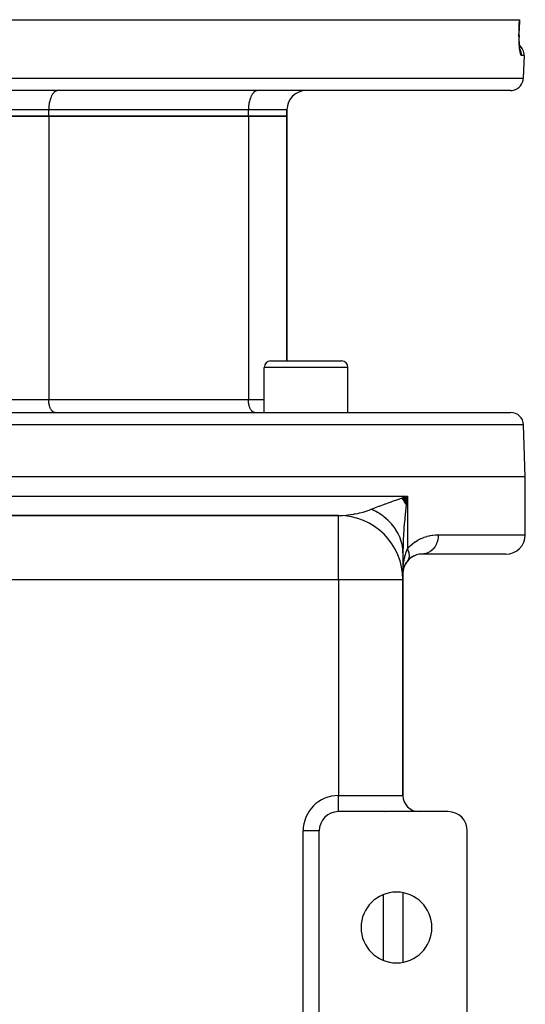
# Model space of a CAD drawing. Extents: x 24 to 1054, y -583 to 283.
# Drawn here: x 445 to 523, y 130 to 283 of the extents above; entities that cross this region are included whole.
import ezdxf

# ---------------------------------------------------------------- set-up
doc = ezdxf.new("R2010")
doc.units = 0
doc.linetypes.add('DASHED', pattern=[11.05, 8.7, -2.35])
doc.layers.get('0').update_dxf_attribs({"linetype": 'CONTINUOUS'})
doc.layers.add('NEVIDI', color=4, linetype='DASHED')

msp = doc.modelspace()

# ---------------------------------------------------------------- linework, layer by layer
at = {"color": 2}
for p, q in [((363.909971, 282.999999), (522.090046, 282.999999)), ((522.10946, 283), (522.055053, 281.430339)), ((522.090046, 282.999999), (522.10946, 283)), ((522.050982, 281.251746), (522.056529, 281.430416)), ((522.056528, 281.430414), (522.050989, 281.251993)), ((522.055053, 281.430339), (522.056529, 281.430416)), ((522.055053, 281.430337), (522.056528, 281.430414)), ((522.041764, 280.528449), (522.042432, 280.767667)), ((522.043469, 280.294215), (522.041764, 280.528449)), ((522.041793, 280.528519), (522.043392, 280.300483)), ((522.042432, 280.767667), (522.0455, 281.00883)), ((522.047465, 280.065909), (522.043469, 280.294215)), ((522.0455, 281.00883), (522.050982, 281.251746)), ((522.053683, 279.843463), (522.047465, 280.065909)), ((522.062077, 279.626889), (522.053683, 279.843463)), ((522.061946, 279.629706), (522.072355, 279.420951)), ((522.072616, 279.416301), (522.062077, 279.626889)), ((522.085135, 279.21415), (522.072616, 279.416301)), ((522.088921, 279.181758), (522.075952, 279.360925)), ((522.103453, 279.012213), (522.088921, 279.181758)), ((522.119474, 278.852237), (522.103453, 279.012213)), ((522.136938, 278.701955), (522.119474, 278.852237)), ((522.155681, 278.562532), (522.136938, 278.701955)), ((522.175361, 278.435931), (522.155681, 278.562532)), ((522.19589, 278.322017), (522.175361, 278.435931)), ((522.184202, 278.359218), (522.180918, 278.372568)), ((522.217214, 278.220814), (522.19589, 278.322017)), ((522.205084, 278.289199), (522.196158, 278.319128)), ((522.226205, 278.232718), (522.205084, 278.289199)), ((522.805507, 277.4302), (522.683285, 273.9302)), ((522.805507, 277.4302), (522.683285, 273.9302)), ((520.684503, 271.999999), (365.315514, 271.999999)), ((446.000009, 272.015236), (446.000009, 272.013779)), ((476.373076, 271.929337), (476.373076, 271.928234)), ((449.000009, 267.999999), (437.000009, 267.999999)), ((437.000009, 267.999999), (449.000009, 267.999999)), ((480.000009, 267.999999), (449.000009, 267.999999)), ((449.000009, 267.999999), (480.000009, 267.999999)), ((486.000009, 267.999999), (480.000009, 267.999999)), ((480.000009, 267.999999), (486.000009, 267.999999)), ((486.000009, 268.999999), (486.000009, 267.999999)), ((486.000009, 267.999999), (486.000009, 268.999999)), ((486.000009, 229.999999), (486.000009, 267.999999)), ((486.000009, 267.999999), (486.000009, 229.999999)), ((483.46195, 229.999999), (494.46195, 229.999999)), ((482.46195, 221.999999), (482.46195, 228.999999)), ((482.46195, 221.999999), (482.46195, 228.999999)), ((495.46195, 221.999999), (495.46195, 228.999999)), ((495.46195, 221.999999), (495.46195, 228.999999)), ((443.000009, 221.999999), (520.719423, 221.999999)), ((523.000009, 211.999999), (522.718205, 220.069798)), ((523.000009, 211.999999), (443.000009, 211.999999)), ((523.000009, 202.999999), (523.000009, 211.999999)), ((503.819115, 208.658129), (504.686756, 208.999999)), ((503.853363, 208.614482), (504.686756, 208.999999)), ((503.88729, 208.570796), (504.686756, 208.999999)), ((503.920894, 208.52707), (504.686756, 208.999999)), ((503.954173, 208.483309), (504.686756, 208.999999)), ((503.987126, 208.439512), (504.686756, 208.999999)), ((504.019752, 208.395682), (504.686756, 208.999999)), ((504.052048, 208.351821), (504.686756, 208.999999)), ((504.084015, 208.307931), (504.686756, 208.999999)), ((504.11565, 208.264013), (504.686756, 208.999999)), ((504.146952, 208.22007), (504.686756, 208.999999)), ((504.177919, 208.176103), (504.686756, 208.999999)), ((504.208552, 208.132114), (504.686756, 208.999999)), ((504.238847, 208.088106), (504.686756, 208.999999)), ((504.268804, 208.044079), (504.686756, 208.999999)), ((504.298422, 208.000035), (504.686756, 208.999999)), ((504.327699, 207.955978), (504.686756, 208.999999)), ((504.356635, 207.911908), (504.686756, 208.999999)), ((504.385227, 207.867827), (504.686756, 208.999999)), ((504.413475, 207.823737), (504.686756, 208.999999)), ((504.441378, 207.77964), (504.686756, 208.999999)), ((504.468933, 207.735539), (504.686756, 208.999999)), ((504.496141, 207.691434), (504.686756, 208.999999)), ((504.557981, 208.00332), (504.516124, 207.658782)), ((504.581932, 208.195595), (504.557981, 208.00332)), ((504.686756, 208.999999), (504.581932, 208.195595)), ((494.000009, 205.999999), (392.000009, 205.999999)), ((392.000009, 205.999999), (494.000009, 205.999999)), ((494.000009, 205.991887), (494.000009, 205.999999)), ((504.000009, 200.186367), (504.000009, 196.000121)), ((504.721283, 198.954215), (504.538382, 198.714757)), ((504.686823, 198.910279), (504.686758, 198.910201)), ((504.721283, 198.954215), (504.686823, 198.910279)), ((504.958275, 199.213975), (504.692094, 198.916176)), ((504.724123, 198.958044), (504.721283, 198.954215)), ((505.18872, 199.408551), (504.886931, 199.129531)), ((505.426549, 199.572632), (505.095498, 199.317937)), ((505.66895, 199.708435), (505.311336, 199.479593)), ((520.000009, 199.999999), (507.000009, 199.999999)), ((504.02162, 197.683201), (504.000009, 196.999999)), ((504.023273, 197.666972), (504.000009, 196.999999)), ((504.024752, 197.650745), (504.000009, 196.999999)), ((504.026056, 197.634521), (504.000009, 196.999999)), ((504.027188, 197.6183), (504.000009, 196.999999)), ((504.028145, 197.602083), (504.000009, 196.999999)), ((504.028928, 197.585872), (504.000009, 196.999999)), ((504.029537, 197.569668), (504.000009, 196.999999)), ((504.029972, 197.553471), (504.000009, 196.999999)), ((504.000009, 196.999999), (504.011819, 197.531868)), ((504.029972, 197.488774), (504.000009, 196.999999)), ((504.011819, 197.531868), (504.020233, 197.69552)), ((504.092522, 197.745694), (504.023445, 197.369942)), ((504.206214, 198.102647), (504.086049, 197.714557)), ((504.192147, 198.058237), (504.100814, 197.771148)), ((504.338032, 198.38587), (504.209578, 198.101586)), ((504.521049, 198.69259), (504.356282, 198.417993)), ((504.000009, 195.999999), (503.991896, 195.999999)), ((504.000009, 162.499999), (504.000009, 195.999999)), ((504.000009, 195.999999), (504.000009, 162.499999)), ((494.000009, 159.999999), (494.000009, 160.001522)), ((511.000009, 159.999999), (494.000009, 159.999999)), ((491.000009, 156.999999), (490.998486, 156.999999)), ((491.000009, 126.999999), (491.000009, 156.999999)), ((514.000009, 126.999999), (514.000009, 156.999999)), ((504.000009, 147.405094), (504.000009, 136.594904)), ((504.000009, 147.405094), (504.000009, 136.594904))]:
    msp.add_line(p, q, dxfattribs=at)
for centre, radius, start, end in [((520.806726, 277.499999), 2, 358.000002, 49.543004), ((520.684503, 273.999999), 2, 284.666667, 358.000002), ((489.000009, 268.999999), 3, 90, 180), ((520.684503, 273.999999), 2, 270, 284.615383), ((483.46195, 228.999999), 1, 90, 180), ((494.46195, 228.999999), 1, 0, 90), ((520.719423, 219.999999), 2, 2, 90), ((494.000009, 195.999999), 10, 0, 90), ((520.000009, 202.999999), 3, 270, 360), ((507.000009, 196.999999), 3, 138.61507, 140.233435), ((507.000009, 196.999999), 3, 134.777789, 135.433485), ((507.000009, 196.999999), 3, 129.407902, 131.384572), ((507.000009, 196.999999), 3, 90, 124.854714), ((507.000009, 196.999999), 3, 165.104924, 166.20765), ((507.000009, 196.999999), 3, 153.370557, 160.028226), ((507.000009, 196.999999), 3, 145.139111, 153.077623), ((506.500009, 162.499999), 2.5, 180, 270), ((494.000009, 156.999999), 3, 90, 180), ((501.000009, 162.999999), 3, 274.618279, 275.232201), ((511.000009, 156.999999), 3, 0, 90), ((503.000009, 141.999999), 5.5, 0, 180), ((503.000009, 141.999999), 5.5, 180, 360)]:
    msp.add_arc(centre, radius, start, end, dxfattribs=at)
at = {"layer": 'NEVIDI', "color": 7, "linetype": 'CONTINUOUS'}
for p, q in [((522.06284, 282.2151), (522.090046, 282.999999)), ((522.029775, 281.241358), (522.035634, 281.430204)), ((522.035634, 281.4302), (522.06284, 282.2151)), ((522.035634, 281.430204), (522.040249, 281.430184)), ((522.040249, 281.430184), (522.055053, 281.430339)), ((522.020294, 280.476623), (522.020632, 280.69409)), ((522.02042, 280.441601), (522.020294, 280.476623)), ((522.02227, 280.229032), (522.02042, 280.441601)), ((522.020632, 280.69409), (522.020867, 280.729616)), ((522.020867, 280.729616), (522.023425, 280.948795)), ((522.022744, 280.194929), (522.02227, 280.229032)), ((522.026706, 279.987681), (522.022744, 280.194929)), ((522.023425, 280.948795), (522.024022, 280.984575)), ((522.024022, 280.984575), (522.028812, 281.205302)), ((522.027518, 279.954446), (522.026706, 279.987681)), ((522.03353, 279.752446), (522.027518, 279.954446)), ((522.028812, 281.205302), (522.029775, 281.241358)), ((522.03467, 279.720064), (522.03353, 279.752446)), ((522.04268, 279.523467), (522.03467, 279.720064)), ((522.044141, 279.491992), (522.04268, 279.523467)), ((522.054124, 279.300826), (522.044141, 279.491992)), ((522.0559, 279.270299), (522.054124, 279.300826)), ((522.067678, 279.087107), (522.0559, 279.270299)), ((522.069718, 279.058195), (522.067678, 279.087107)), ((522.083105, 278.884437), (522.069718, 279.058195)), ((522.0854, 278.857041), (522.083105, 278.884437)), ((522.100316, 278.692699), (522.0854, 278.857041)), ((522.102853, 278.66682), (522.100316, 278.692699)), ((522.119218, 278.511858), (522.102853, 278.66682)), ((522.121988, 278.487473), (522.119218, 278.511858)), ((522.139742, 278.341982), (522.121988, 278.487473)), ((522.142757, 278.318967), (522.139742, 278.341982)), ((522.210878, 278.374158), (522.17387, 278.44552)), ((522.239404, 278.312531), (522.210878, 278.374158)), ((522.161684, 278.184366), (522.142757, 278.318967)), ((522.164856, 278.163356), (522.161684, 278.184366)), ((522.184643, 278.041216), (522.164856, 278.163356)), ((522.18792, 278.022388), (522.184643, 278.041216)), ((522.208518, 277.912407), (522.18792, 278.022388)), ((522.211918, 277.895575), (522.208518, 277.912407)), ((522.233241, 277.797968), (522.211918, 277.895575)), ((522.236781, 277.783033), (522.233241, 277.797968)), ((522.258744, 277.697956), (522.236781, 277.783033)), ((522.267963, 278.244644), (522.239404, 278.312531)), ((522.262365, 277.68515), (522.258744, 277.697956)), ((522.2849, 277.612865), (522.262365, 277.68515)), ((522.306145, 278.14075), (522.267963, 278.244644)), ((522.288584, 277.602239), (522.2849, 277.612865)), ((522.311231, 277.544054), (522.288584, 277.602239)), ((522.326707, 278.076034), (522.306145, 278.14075)), ((522.314918, 277.535732), (522.311231, 277.544054)), ((522.337628, 277.491437), (522.314918, 277.535732)), ((522.347026, 278.003165), (522.326707, 278.076034)), ((522.341329, 277.485348), (522.337628, 277.491437)), ((522.364059, 277.454906), (522.341329, 277.485348)), ((522.371431, 277.897048), (522.347026, 278.003165)), ((522.36776, 277.451085), (522.364059, 277.454906)), ((522.390504, 277.434633), (522.36776, 277.451085)), ((522.383716, 277.830308), (522.371431, 277.897048)), ((522.394973, 277.75363), (522.383716, 277.830308)), ((522.394209, 277.433101), (522.390504, 277.434633)), ((522.409832, 277.4302), (522.394209, 277.433101)), ((522.405638, 277.647197), (522.394973, 277.75363)), ((522.409471, 277.579322), (522.405638, 277.647197)), ((522.411041, 277.50001), (522.409471, 277.579322)), ((522.409832, 277.4302), (522.411041, 277.50001)), ((522.805507, 277.4302), (522.409832, 277.4302)), ((363.316733, 273.9302), (522.683285, 273.9302)), ((449.325448, 270.865911), (449.258703, 270.684231)), ((449.374561, 270.983297), (449.325448, 270.865911)), ((449.460935, 271.163631), (449.374561, 270.983297)), ((449.50836, 271.250895), (449.460935, 271.163631)), ((449.615078, 271.42231), (449.50836, 271.250895)), ((449.657893, 271.482611), (449.615078, 271.42231)), ((449.78515, 271.637405), (449.657893, 271.482611)), ((449.820807, 271.674833), (449.78515, 271.637405)), ((449.968065, 271.805021), (449.820807, 271.674833)), ((449.994586, 271.824568), (449.968065, 271.805021)), ((450.160642, 271.922211), (449.994586, 271.824568)), ((450.176366, 271.929337), (450.160642, 271.922211)), ((450.35927, 271.986765), (450.176366, 271.929337)), ((450.363254, 271.987505), (450.35927, 271.986765)), ((450.500009, 271.999999), (450.363254, 271.987505)), ((480.325448, 270.865911), (480.258703, 270.684231)), ((480.374561, 270.983297), (480.325448, 270.865911)), ((480.46095, 271.16366), (480.374561, 270.983297)), ((480.508351, 271.250879), (480.46095, 271.16366)), ((480.615078, 271.42231), (480.508351, 271.250879)), ((480.657893, 271.482611), (480.615078, 271.42231)), ((480.785127, 271.63738), (480.657893, 271.482611)), ((480.82079, 271.674816), (480.785127, 271.63738)), ((480.968065, 271.805021), (480.82079, 271.674816)), ((480.994586, 271.824568), (480.968065, 271.805021)), ((481.160642, 271.922211), (480.994586, 271.824568)), ((481.176366, 271.929337), (481.160642, 271.922211)), ((481.359234, 271.986758), (481.176366, 271.929337)), ((481.36322, 271.987499), (481.359234, 271.986758)), ((481.500009, 271.999999), (481.36322, 271.987499)), ((449.006256, 269.273508), (449.000009, 268.999999)), ((449.013502, 269.401489), (449.006256, 269.273508)), ((449.03534, 269.647284), (449.013502, 269.401489)), ((449.053772, 269.795989), (449.03534, 269.647284)), ((449.087724, 270.010845), (449.053772, 269.795989)), ((449.120044, 270.175922), (449.087724, 270.010845)), ((449.162592, 270.358404), (449.120044, 270.175922)), ((449.211148, 270.534716), (449.162592, 270.358404)), ((449.258703, 270.684231), (449.211148, 270.534716)), ((480.006256, 269.273508), (480.000009, 268.999999)), ((480.013503, 269.401495), (480.006256, 269.273508)), ((480.03534, 269.647286), (480.013503, 269.401495)), ((480.053773, 269.795996), (480.03534, 269.647286)), ((480.08774, 270.010934), (480.053773, 269.795996)), ((480.120047, 270.175934), (480.08774, 270.010934)), ((480.16259, 270.358396), (480.120047, 270.175934)), ((480.211148, 270.534716), (480.16259, 270.358396)), ((480.258703, 270.684231), (480.211148, 270.534716)), ((449.000009, 268.999999), (437.000009, 268.999999)), ((480.000009, 268.999999), (449.000009, 268.999999)), ((449.000009, 267.999999), (449.000009, 268.999999)), ((449.000009, 267.999999), (449.000009, 223.999999)), ((486.000009, 268.999999), (480.000009, 268.999999)), ((480.000009, 267.999999), (480.000009, 268.999999)), ((480.000009, 267.999999), (480.000009, 223.999999)), ((495.46195, 228.999999), (482.46195, 228.999999)), ((443.000009, 223.999999), (449.000009, 223.999999)), ((449.004171, 223.817718), (449.000009, 223.999999)), ((449.000009, 223.999999), (480.000009, 223.999999)), ((449.00901, 223.732255), (449.004171, 223.817718)), ((449.023568, 223.568425), (449.00901, 223.732255)), ((449.035852, 223.469331), (449.023568, 223.568425)), ((449.058491, 223.326072), (449.035852, 223.469331)), ((449.080048, 223.215978), (449.058491, 223.326072)), ((480.004171, 223.817718), (480.000009, 223.999999)), ((480.000009, 223.999999), (482.46195, 223.999999)), ((480.00901, 223.732258), (480.004171, 223.817718)), ((480.023568, 223.568423), (480.00901, 223.732258)), ((480.035852, 223.469331), (480.023568, 223.568423)), ((480.058491, 223.326072), (480.035852, 223.469331)), ((480.080049, 223.215972), (480.058491, 223.326072)), ((449.108397, 223.094398), (449.080048, 223.215978)), ((449.140749, 222.976919), (449.108397, 223.094398)), ((449.172484, 222.87714), (449.140749, 222.976919)), ((449.216965, 222.756066), (449.172484, 222.87714)), ((449.249696, 222.677833), (449.216965, 222.756066)), ((449.307277, 222.557608), (449.249696, 222.677833)), ((449.338926, 222.499374), (449.307277, 222.557608)), ((449.410061, 222.385116), (449.338926, 222.499374)), ((449.438579, 222.34495), (449.410061, 222.385116)), ((449.523465, 222.241697), (449.438579, 222.34495)), ((449.547184, 222.216801), (449.523465, 222.241697)), ((449.645449, 222.129933), (449.547184, 222.216801)), ((449.663045, 222.116964), (449.645449, 222.129933)), ((449.773784, 222.051849), (449.663045, 222.116964)), ((449.784274, 222.047095), (449.773784, 222.051849)), ((449.906129, 222.008832), (449.784274, 222.047095)), ((449.908868, 222.008323), (449.906129, 222.008832)), ((450.000009, 221.999999), (449.908868, 222.008323)), ((480.108401, 223.094383), (480.080049, 223.215972)), ((480.140749, 222.976919), (480.108401, 223.094383)), ((480.172484, 222.87714), (480.140749, 222.976919)), ((480.216965, 222.756066), (480.172484, 222.87714)), ((480.249696, 222.677833), (480.216965, 222.756066)), ((480.307291, 222.557581), (480.249696, 222.677833)), ((480.338877, 222.499459), (480.307291, 222.557581)), ((480.410061, 222.385116), (480.338877, 222.499459)), ((480.438579, 222.34495), (480.410061, 222.385116)), ((480.523433, 222.241732), (480.438579, 222.34495)), ((480.547201, 222.216783), (480.523433, 222.241732)), ((480.645449, 222.129933), (480.547201, 222.216783)), ((480.663045, 222.116964), (480.645449, 222.129933)), ((480.773754, 222.051863), (480.663045, 222.116964)), ((480.784221, 222.047119), (480.773754, 222.051863)), ((480.906129, 222.008832), (480.784221, 222.047119)), ((480.908868, 222.008323), (480.906129, 222.008832)), ((481.000009, 221.999999), (480.908868, 222.008323)), ((522.718205, 220.069798), (443.000009, 220.069798)), ((443.000009, 208.999999), (504.686756, 208.999999)), ((501.590863, 207.912359), (501.838668, 208.001485)), ((501.838668, 208.001485), (502.056542, 208.079435)), ((502.056542, 208.079435), (502.407051, 208.204135)), ((502.407051, 208.204135), (502.692069, 208.30495)), ((502.692069, 208.30495), (502.915205, 208.38354)), ((502.915205, 208.38354), (503.529093, 208.598447)), ((503.529093, 208.598447), (503.565586, 208.61117)), ((503.565586, 208.61117), (503.793515, 208.690523)), ((503.793515, 208.690523), (504.455405, 208.920034)), ((504.455405, 208.920034), (504.686756, 208.999999)), ((504.686756, 208.999999), (504.686756, 200.820397)), ((497.261126, 206.384815), (497.829565, 206.530494)), ((497.829565, 206.530494), (497.912787, 206.554049)), ((497.912787, 206.554049), (497.994276, 206.577694)), ((497.994276, 206.577694), (498.465307, 206.726395)), ((498.465307, 206.726395), (498.545957, 206.754055)), ((498.545957, 206.754055), (498.774773, 206.836382)), ((498.774773, 206.836382), (499.078674, 206.955405)), ((499.078674, 206.955405), (499.104515, 206.966082)), ((499.354505, 206.845135), (499.104515, 206.966082)), ((499.104518, 206.966084), (499.518294, 207.134117)), ((499.382854, 206.830911), (499.354505, 206.845135)), ((499.721432, 206.652655), (499.382854, 206.830911)), ((499.518294, 207.134117), (499.53987, 207.142699)), ((499.53987, 207.142699), (499.716856, 207.212524)), ((499.716856, 207.212524), (500.250806, 207.418088)), ((499.74896, 206.63746), (499.721432, 206.652655)), ((499.810857, 206.602896), (499.74896, 206.63746)), ((500.077296, 206.447595), (499.810857, 206.602896)), ((500.250806, 207.418088), (500.375877, 207.465349)), ((500.375877, 207.465349), (500.444096, 207.491007)), ((500.444096, 207.491007), (501.020126, 207.704751)), ((501.020126, 207.704751), (501.22689, 207.780383)), ((501.22689, 207.780383), (501.34705, 207.824108)), ((501.34705, 207.824108), (501.590863, 207.912359)), ((504.403546, 206.669591), (504.376974, 206.420349)), ((504.516124, 207.658782), (504.403546, 206.669591)), ((494.000004, 205.999999), (494.512803, 206.010195)), ((494.000009, 195.999999), (494.000009, 205.991887)), ((494.512803, 206.010195), (494.585071, 206.01323)), ((494.585071, 206.01323), (494.597649, 206.013798)), ((494.597649, 206.013798), (495.171931, 206.051862)), ((495.171931, 206.051862), (495.257616, 206.059548)), ((495.257616, 206.059548), (495.441754, 206.077794)), ((495.441754, 206.077794), (495.836885, 206.124882)), ((495.836885, 206.124882), (495.923195, 206.136602)), ((495.923195, 206.136602), (496.307153, 206.194956)), ((496.307153, 206.194956), (496.506943, 206.229355)), ((496.506943, 206.229355), (496.593849, 206.245186)), ((496.593849, 206.245186), (496.99898, 206.326076)), ((496.99898, 206.326076), (497.164667, 206.362603)), ((497.164667, 206.362603), (497.175701, 206.365108)), ((497.175701, 206.365108), (497.261126, 206.384815)), ((500.103949, 206.431458), (500.077296, 206.447595)), ((500.421298, 206.230395), (500.103949, 206.431458)), ((500.447028, 206.213345), (500.421298, 206.230395)), ((500.504817, 206.174621), (500.447028, 206.213345)), ((500.75279, 206.001485), (500.504817, 206.174621)), ((500.77753, 205.983567), (500.75279, 206.001485)), ((501.071255, 205.761226), (500.77753, 205.983567)), ((501.09498, 205.742457), (501.071255, 205.761226)), ((501.148349, 205.69977), (501.09498, 205.742457)), ((501.375982, 205.510123), (501.148349, 205.69977)), ((501.398637, 205.490544), (501.375982, 205.510123)), ((501.66636, 205.248695), (501.398637, 205.490544)), ((501.687895, 205.228354), (501.66636, 205.248695)), ((501.736182, 205.182233), (501.687895, 205.228354)), ((501.941826, 204.977463), (501.736182, 205.182233)), ((501.962199, 204.956399), (501.941826, 204.977463)), ((502.201897, 204.696877), (501.962199, 204.956399)), ((504.240776, 205.010784), (504.214067, 204.69955)), ((504.271279, 205.349681), (504.240776, 205.010784)), ((504.367343, 206.32828), (504.271279, 205.349681)), ((504.376974, 206.420349), (504.367343, 206.32828)), ((502.221074, 204.675122), (502.201897, 204.696877)), ((502.264016, 204.625835), (502.221074, 204.675122)), ((502.445966, 204.407614), (502.264016, 204.625835)), ((502.463905, 204.385221), (502.445966, 204.407614)), ((502.673702, 204.110076), (502.463905, 204.385221)), ((502.690379, 204.087071), (502.673702, 204.110076)), ((502.72766, 204.034982), (502.690379, 204.087071)), ((502.884529, 203.804983), (502.72766, 204.034982)), ((502.899896, 203.781432), (502.884529, 203.804983)), ((503.078146, 203.492798), (502.899896, 203.781432)), ((503.09219, 203.468724), (503.078146, 203.492798)), ((503.123588, 203.414116), (503.09219, 203.468724)), ((503.254115, 203.174226), (503.123588, 203.414116)), ((504.138168, 203.714932), (504.095779, 203.066135)), ((504.162202, 204.046197), (504.138168, 203.714932)), ((504.214067, 204.69955), (504.162202, 204.046197)), ((503.266822, 203.149643), (503.254115, 203.174226)), ((503.412121, 202.849799), (503.266822, 203.149643)), ((503.423419, 202.824848), (503.412121, 202.849799)), ((503.448531, 202.768416), (503.423419, 202.824848)), ((503.551853, 202.520179), (503.448531, 202.768416)), ((503.561747, 202.494856), (503.551853, 202.520179)), ((503.673023, 202.186045), (503.561747, 202.494856)), ((503.681478, 202.160445), (503.673023, 202.186045)), ((503.700188, 202.102498), (503.681478, 202.160445)), ((503.775351, 201.848161), (503.700188, 202.102498)), ((504.06223, 202.460825), (504.024306, 201.560148)), ((504.079183, 202.780324), (504.06223, 202.460825)), ((504.095779, 203.066135), (504.079183, 202.780324)), ((505.483427, 201.59417), (505.87177, 201.883523)), ((505.87177, 201.883523), (505.930092, 201.923078)), ((505.930092, 201.923078), (506.327436, 202.168519)), ((506.327436, 202.168519), (506.386609, 202.201681)), ((506.386609, 202.201681), (506.784503, 202.403839)), ((506.784503, 202.403839), (506.843548, 202.430894)), ((506.843548, 202.430894), (507.240656, 202.594528)), ((507.240656, 202.594528), (507.299483, 202.616158)), ((507.299483, 202.616158), (507.69528, 202.745033)), ((507.69528, 202.745033), (507.753786, 202.761697)), ((507.753786, 202.761697), (508.147674, 202.858543)), ((508.147674, 202.858543), (508.205902, 202.870641)), ((508.205902, 202.870641), (508.597454, 202.937684)), ((508.597454, 202.937684), (508.655561, 202.945541)), ((508.655561, 202.945541), (509.044559, 202.984419)), ((509.044559, 202.984419), (509.102227, 202.988165)), ((509.102227, 202.988165), (509.488581, 202.999996)), ((509.312248, 201.877073), (509.29717, 201.833136)), ((509.404183, 202.204226), (509.312248, 201.877073)), ((509.405939, 202.211943), (509.404183, 202.204226)), ((509.415984, 202.257753), (509.405939, 202.211943)), ((509.471058, 202.59835), (509.415984, 202.257753)), ((509.471748, 202.604544), (509.471058, 202.59835)), ((509.47664, 202.651666), (509.471748, 202.604544)), ((509.493515, 202.999999), (509.47664, 202.651666)), ((509.488581, 202.999996), (509.493515, 202.999999)), ((509.493515, 202.999999), (523.000009, 202.999999)), ((503.782376, 201.822261), (503.775351, 201.848161)), ((503.858737, 201.506919), (503.782376, 201.822261)), ((503.864311, 201.480788), (503.858737, 201.506919)), ((503.87648, 201.421765), (503.864311, 201.480788)), ((503.922973, 201.163115), (503.87648, 201.421765)), ((503.927077, 201.136837), (503.922973, 201.163115)), ((503.967917, 200.817443), (503.927077, 201.136837)), ((503.97055, 200.791028), (503.967917, 200.817443)), ((503.97608, 200.731381), (503.97055, 200.791028)), ((503.993504, 200.470587), (503.97608, 200.731381)), ((503.994659, 200.444116), (503.993504, 200.470587)), ((504.000009, 200.186367), (503.994659, 200.444116)), ((504.000619, 200.392905), (504.000009, 200.186367)), ((504.015055, 201.253716), (504.000619, 200.392905)), ((504.024048, 201.552398), (504.015055, 201.253716)), ((504.024306, 201.560148), (504.024048, 201.552398)), ((504.492206, 200.292976), (504.58193, 200.551285)), ((504.58193, 200.551285), (504.647736, 200.72388)), ((504.647736, 200.72388), (504.686756, 200.820397)), ((504.686755, 200.820401), (504.997869, 201.156981)), ((504.686755, 200.820392), (504.724121, 200.741695)), ((504.724121, 200.741695), (504.726945, 200.735519)), ((504.726945, 200.735519), (504.752303, 200.678451)), ((504.752303, 200.678451), (504.761862, 200.656117)), ((504.761862, 200.656117), (504.76913, 200.638806)), ((504.76913, 200.638806), (504.771686, 200.632646)), ((504.771686, 200.632646), (504.809638, 200.536259)), ((504.809638, 200.536259), (504.811915, 200.530144)), ((504.811915, 200.530144), (504.826254, 200.490626)), ((504.826254, 200.490626), (504.834006, 200.46847)), ((504.834006, 200.46847), (504.845587, 200.434201)), ((504.845587, 200.434201), (504.847596, 200.428101)), ((504.847596, 200.428101), (504.876891, 200.332849)), ((504.997869, 201.156981), (505.051846, 201.210422)), ((505.051846, 201.210422), (505.145054, 201.299631)), ((505.145054, 201.299631), (505.427327, 201.548288)), ((505.427327, 201.548288), (505.483427, 201.59417)), ((508.188421, 200.362656), (507.936999, 200.219863)), ((508.202099, 200.371644), (508.188421, 200.362656)), ((508.236529, 200.394865), (508.202099, 200.371644)), ((508.47107, 200.577701), (508.236529, 200.394865)), ((508.482453, 200.587769), (508.47107, 200.577701)), ((508.514012, 200.616313), (508.482453, 200.587769)), ((508.727273, 200.836337), (508.514012, 200.616313)), ((508.73654, 200.8471), (508.727273, 200.836337)), ((508.764503, 200.880266), (508.73654, 200.8471)), ((508.952471, 201.13402), (508.764503, 200.880266)), ((508.959433, 201.144612), (508.952471, 201.13402)), ((508.983643, 201.182227), (508.959433, 201.144612)), ((509.142524, 201.46528), (508.983643, 201.182227)), ((509.147503, 201.475387), (509.142524, 201.46528)), ((509.167266, 201.516424), (509.147503, 201.475387)), ((509.294004, 201.824156), (509.167266, 201.516424)), ((509.29717, 201.833136), (509.294004, 201.824156)), ((504.095747, 198.503682), (504.153247, 198.893092)), ((504.153247, 198.893092), (504.180426, 199.049345)), ((504.180426, 199.049345), (504.214052, 199.225709)), ((504.214052, 199.225709), (504.282357, 199.541156)), ((504.282357, 199.541156), (504.318237, 199.689311)), ((504.318237, 199.689311), (504.376957, 199.911767)), ((504.376957, 199.911767), (504.447971, 200.154107)), ((504.447971, 200.154107), (504.492206, 200.292976)), ((504.762774, 199.013858), (504.724123, 198.958044)), ((504.772121, 199.028505), (504.769131, 199.023767)), ((504.807338, 199.088629), (504.772121, 199.028505)), ((504.834773, 199.142122), (504.809639, 199.092865)), ((504.842265, 199.157998), (504.834773, 199.142122)), ((504.843564, 199.160815), (504.842265, 199.157998)), ((504.845587, 199.165238), (504.843564, 199.160815)), ((504.875147, 199.236127), (504.845587, 199.165238)), ((504.876891, 199.240739), (504.875147, 199.236127)), ((504.876891, 200.332849), (504.878619, 200.326799)), ((504.891202, 199.280877), (504.876891, 199.240739)), ((504.878619, 200.326799), (504.88475, 200.304858)), ((504.88475, 200.304858), (504.890621, 200.283091)), ((504.890621, 200.283091), (504.903472, 200.232417)), ((504.896828, 199.297944), (504.891202, 199.280877)), ((504.902012, 199.314434), (504.896828, 199.297944)), ((504.903471, 199.319222), (504.902012, 199.314434)), ((504.924095, 199.395556), (504.903471, 199.319222)), ((504.903472, 200.232417), (504.904913, 200.226432)), ((504.904913, 200.226432), (504.925267, 200.133133)), ((504.925267, 199.400507), (504.924095, 199.395556)), ((504.925267, 200.133133), (504.926422, 200.127221)), ((504.93171, 199.429348), (504.925267, 199.400507)), ((504.926422, 200.127221), (504.927345, 200.122427)), ((504.927345, 200.122427), (504.93134, 200.101019)), ((504.93134, 200.101019), (504.942259, 200.035166)), ((504.935447, 199.447559), (504.93171, 199.429348)), ((504.941375, 199.479339), (504.935447, 199.447559)), ((504.942258, 199.484444), (504.941375, 199.479339)), ((504.953834, 199.565638), (504.942258, 199.484444)), ((504.942259, 200.035166), (504.943124, 200.029336)), ((504.943124, 200.029336), (504.953846, 199.944297)), ((504.954427, 199.570889), (504.953834, 199.565638)), ((504.953846, 199.944297), (504.954427, 199.938672)), ((504.954427, 199.938672), (504.955004, 199.93293)), ((504.956101, 199.586676), (504.954427, 199.570889)), ((504.955004, 199.93293), (504.955906, 199.923582)), ((504.955906, 199.923582), (504.96175, 199.843803)), ((504.957912, 199.605826), (504.956101, 199.586676)), ((504.961448, 199.654327), (504.957912, 199.605826)), ((504.96175, 199.659711), (504.961448, 199.654327)), ((504.96175, 199.843803), (504.962034, 199.838169)), ((504.964188, 199.745229), (504.96175, 199.659711)), ((504.962034, 199.838169), (504.964071, 199.771733)), ((504.964071, 199.771733), (504.964197, 199.75169)), ((504.964197, 199.750747), (504.964188, 199.745229)), ((504.964197, 199.75169), (504.964197, 199.750747)), ((507.233932, 200.013241), (507.000011, 199.999999)), ((507.254187, 200.015638), (507.233932, 200.013241)), ((507.293441, 200.020854), (507.254187, 200.015638)), ((507.564242, 200.077816), (507.293441, 200.020854)), ((507.582446, 200.082992), (507.564242, 200.077816)), ((507.620754, 200.094454), (507.582446, 200.082992)), ((507.884182, 200.194937), (507.620754, 200.094454)), ((507.900289, 200.202361), (507.884182, 200.194937)), ((507.936999, 200.219863), (507.900289, 200.202361)), ((504.020233, 197.69552), (504.02405, 197.758076)), ((504.02405, 197.758076), (504.062749, 198.220658)), ((504.062749, 198.220658), (504.080649, 198.38179)), ((504.080649, 198.38179), (504.095747, 198.503682)), ((494.000009, 195.999999), (392.000009, 195.999999)), ((494.000009, 195.999999), (494.000009, 162.499999)), ((503.991896, 195.999999), (494.000009, 195.999999)), ((494.000009, 160.001522), (494.000009, 162.499999)), ((494.000009, 162.499999), (504.000009, 162.499999)), ((488.500009, 126.999999), (488.500009, 156.999999)), ((490.998486, 156.999999), (488.500009, 156.999999)), ((501.000009, 136.888247), (501.000009, 147.111751))]:
    msp.add_line(p, q, dxfattribs=at)
msp.add_arc((494.000009, 156.999999), 5.5, 90, 180, dxfattribs=at)

doc.saveas('drawing.dxf')
